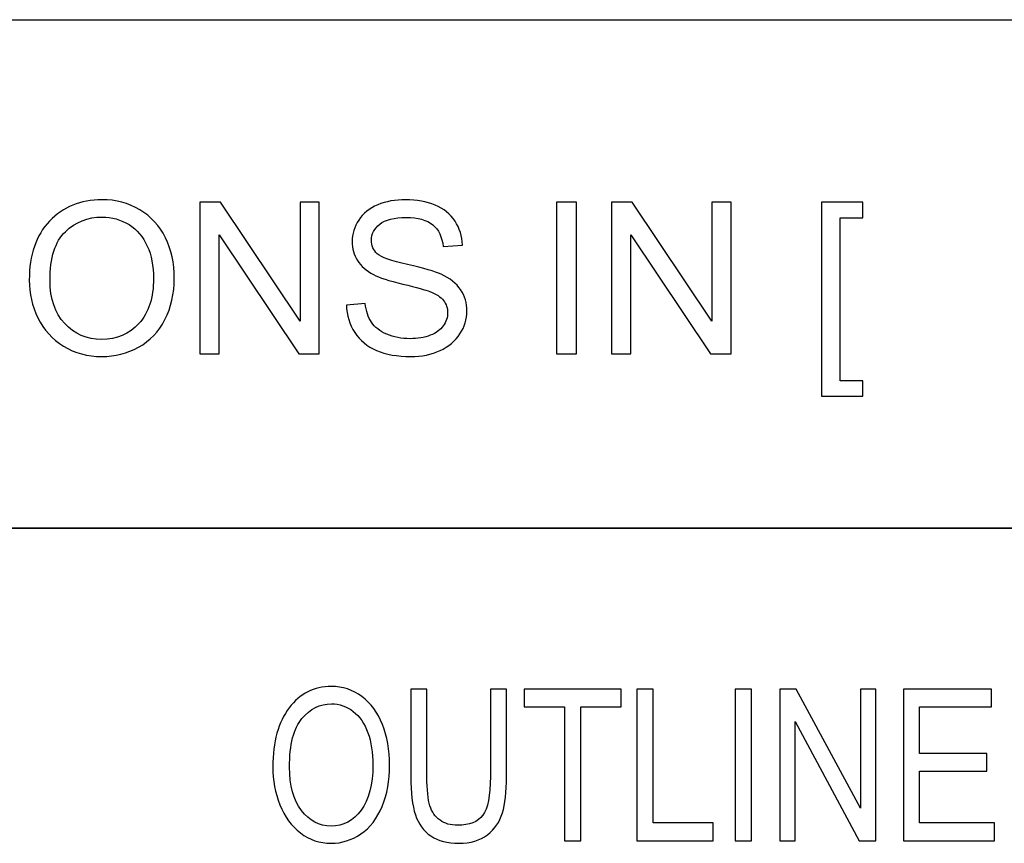
# Model space of a CAD drawing. Units: inches. Extents: x -5.2 to 5.1, y -3.9 to 4.
# Drawn here: x 3.3 to 3.8, y -3 to -2.5 of the extents above; entities that cross this region are included whole.
import ezdxf

# ---------------------------------------------------------------- set-up
doc = ezdxf.new("R2010")
doc.units = ezdxf.units.IN
doc.header["$MEASUREMENT"] = 0
doc.layers.add('Layer 1', color=7, linetype='Continuous')

msp = doc.modelspace()

# ---------------------------------------------------------------- linework, layer by layer
at = {"layer": 'Layer 1', "lineweight": 25}
msp.add_open_spline([(2.72917, -2.49722), (2.72917, -2.49722), (5.07917, -2.49722), (5.07917, -2.49722)], degree=3, dxfattribs=at)
at = {"layer": 'Layer 1'}
for points, knots in [([(3.27239, -2.65081), (3.27239, -2.63598), (3.27639, -2.62436), (3.28437, -2.61596), (3.28437, -2.61596), (3.29235, -2.60757), (3.30264, -2.60338), (3.31526, -2.60338), (3.31526, -2.60338), (3.32353, -2.60338), (3.33096, -2.60536), (3.33761, -2.6093), (3.33761, -2.6093), (3.34423, -2.61323), (3.3493, -2.61873), (3.35277, -2.6258), (3.35277, -2.6258), (3.35625, -2.63283), (3.358, -2.64083), (3.358, -2.64978), (3.358, -2.64978), (3.358, -2.65883), (3.35617, -2.66696), (3.3525, -2.67411), (3.3525, -2.67411), (3.34883, -2.68128), (3.34365, -2.68669), (3.33694, -2.69036), (3.33694, -2.69036), (3.33022, -2.69404), (3.32296, -2.69588), (3.3152, -2.69588), (3.3152, -2.69588), (3.30676, -2.69588), (3.29924, -2.69383), (3.2926, -2.68978), (3.2926, -2.68978), (3.28597, -2.68571), (3.28094, -2.68017), (3.27752, -2.67313), (3.27752, -2.67313), (3.2741, -2.66611), (3.27239, -2.65867), (3.27239, -2.65081)], [0, 0, 0, 0, 0.083333, 0.083333, 0.083333, 0.083333, 0.166667, 0.166667, 0.166667, 0.166667, 0.25, 0.25, 0.25, 0.25, 0.333333, 0.333333, 0.333333, 0.333333, 0.416667, 0.416667, 0.416667, 0.416667, 0.5, 0.5, 0.5, 0.5, 0.583333, 0.583333, 0.583333, 0.583333, 0.666667, 0.666667, 0.666667, 0.666667, 0.75, 0.75, 0.75, 0.75, 0.833333, 0.833333, 0.833333, 0.833333, 1, 1, 1, 1]), ([(3.4596, -2.66563), (3.4596, -2.66563), (3.47072, -2.66463), (3.47072, -2.66463), (3.47072, -2.66463), (3.47124, -2.66913), (3.47247, -2.67281), (3.47441, -2.67571), (3.47441, -2.67571), (3.47635, -2.67859), (3.47935, -2.68092), (3.48341, -2.68271), (3.48341, -2.68271), (3.48747, -2.68448), (3.49205, -2.68538), (3.49713, -2.68538), (3.49713, -2.68538), (3.50165, -2.68538), (3.50563, -2.68471), (3.50909, -2.68336), (3.50909, -2.68336), (3.51255, -2.682), (3.51511, -2.68015), (3.51679, -2.6778), (3.51679, -2.6778), (3.51848, -2.67544), (3.51933, -2.67288), (3.51933, -2.67013), (3.51933, -2.67013), (3.51933, -2.66733), (3.51852, -2.6649), (3.5169, -2.6628), (3.5169, -2.6628), (3.51527, -2.66071), (3.51259, -2.65896), (3.50884, -2.65752), (3.50884, -2.65752), (3.50644, -2.65661), (3.50113, -2.65515), (3.49291, -2.65317), (3.49291, -2.65317), (3.48468, -2.65119), (3.47893, -2.64933), (3.47564, -2.64759), (3.47564, -2.64759), (3.47137, -2.64533), (3.4682, -2.64254), (3.46612, -2.63923), (3.46612, -2.63923), (3.46402, -2.63592), (3.46298, -2.63219), (3.46298, -2.62809), (3.46298, -2.62809), (3.46298, -2.62354), (3.46427, -2.61931), (3.46683, -2.6154), (3.46683, -2.6154), (3.46939, -2.61146), (3.47312, -2.60848), (3.47806, -2.60644), (3.47806, -2.60644), (3.48297, -2.6044), (3.48844, -2.60338), (3.49447, -2.60338), (3.49447, -2.60338), (3.50109, -2.60338), (3.50694, -2.60444), (3.512, -2.60659), (3.512, -2.60659), (3.51706, -2.60871), (3.52096, -2.61186), (3.52369, -2.61602), (3.52369, -2.61602), (3.52642, -2.62017), (3.52788, -2.62488), (3.52809, -2.63013), (3.52809, -2.63013), (3.52809, -2.63013), (3.51671, -2.631), (3.51671, -2.631), (3.51671, -2.631), (3.51611, -2.62536), (3.51405, -2.62109), (3.51053, -2.61821), (3.51053, -2.61821), (3.507, -2.61531), (3.5018, -2.61388), (3.49493, -2.61388), (3.49493, -2.61388), (3.48776, -2.61388), (3.48253, -2.61519), (3.47926, -2.61781), (3.47926, -2.61781), (3.47599, -2.62044), (3.47435, -2.62361), (3.47435, -2.62731), (3.47435, -2.62731), (3.47435, -2.63052), (3.47551, -2.63317), (3.47783, -2.63525), (3.47783, -2.63525), (3.48012, -2.63731), (3.48605, -2.63946), (3.49568, -2.64163), (3.49568, -2.64163), (3.5053, -2.64381), (3.5119, -2.64571), (3.51548, -2.64733), (3.51548, -2.64733), (3.52067, -2.64973), (3.52452, -2.65275), (3.527, -2.65644), (3.527, -2.65644), (3.52948, -2.66011), (3.53071, -2.66433), (3.53071, -2.66913), (3.53071, -2.66913), (3.53071, -2.6739), (3.52935, -2.67836), (3.52663, -2.68257), (3.52663, -2.68257), (3.5239, -2.68678), (3.52, -2.69004), (3.5149, -2.69238), (3.5149, -2.69238), (3.5098, -2.69471), (3.50407, -2.69588), (3.49768, -2.69588), (3.49768, -2.69588), (3.48959, -2.69588), (3.48282, -2.69469), (3.47737, -2.69233), (3.47737, -2.69233), (3.47189, -2.68998), (3.46762, -2.68644), (3.46452, -2.68169), (3.46452, -2.68169), (3.46139, -2.67696), (3.45977, -2.67161), (3.4596, -2.66563)], [0, 0, 0, 0, 0.027778, 0.027778, 0.027778, 0.027778, 0.055556, 0.055556, 0.055556, 0.055556, 0.083333, 0.083333, 0.083333, 0.083333, 0.111111, 0.111111, 0.111111, 0.111111, 0.138889, 0.138889, 0.138889, 0.138889, 0.166667, 0.166667, 0.166667, 0.166667, 0.194444, 0.194444, 0.194444, 0.194444, 0.222222, 0.222222, 0.222222, 0.222222, 0.25, 0.25, 0.25, 0.25, 0.277778, 0.277778, 0.277778, 0.277778, 0.305556, 0.305556, 0.305556, 0.305556, 0.333333, 0.333333, 0.333333, 0.333333, 0.361111, 0.361111, 0.361111, 0.361111, 0.388889, 0.388889, 0.388889, 0.388889, 0.416667, 0.416667, 0.416667, 0.416667, 0.444444, 0.444444, 0.444444, 0.444444, 0.472222, 0.472222, 0.472222, 0.472222, 0.5, 0.5, 0.5, 0.5, 0.527778, 0.527778, 0.527778, 0.527778, 0.555556, 0.555556, 0.555556, 0.555556, 0.583333, 0.583333, 0.583333, 0.583333, 0.611111, 0.611111, 0.611111, 0.611111, 0.638889, 0.638889, 0.638889, 0.638889, 0.666667, 0.666667, 0.666667, 0.666667, 0.694444, 0.694444, 0.694444, 0.694444, 0.722222, 0.722222, 0.722222, 0.722222, 0.75, 0.75, 0.75, 0.75, 0.777778, 0.777778, 0.777778, 0.777778, 0.805556, 0.805556, 0.805556, 0.805556, 0.833333, 0.833333, 0.833333, 0.833333, 0.861111, 0.861111, 0.861111, 0.861111, 0.888889, 0.888889, 0.888889, 0.888889, 0.916667, 0.916667, 0.916667, 0.916667, 0.944444, 0.944444, 0.944444, 0.944444, 1, 1, 1, 1]), ([(3.3731, -2.69438), (3.3731, -2.69438), (3.3731, -2.60488), (3.3731, -2.60488), (3.3731, -2.60488), (3.3731, -2.60488), (3.38526, -2.60488), (3.38526, -2.60488), (3.38526, -2.60488), (3.38526, -2.60488), (3.43221, -2.67513), (3.43221, -2.67513), (3.43221, -2.67513), (3.43221, -2.67513), (3.43221, -2.60488), (3.43221, -2.60488), (3.43221, -2.60488), (3.43221, -2.60488), (3.44358, -2.60488), (3.44358, -2.60488), (3.44358, -2.60488), (3.44358, -2.60488), (3.44358, -2.69438), (3.44358, -2.69438), (3.44358, -2.69438), (3.44358, -2.69438), (3.43142, -2.69438), (3.43142, -2.69438), (3.43142, -2.69438), (3.43142, -2.69438), (3.38447, -2.62413), (3.38447, -2.62413), (3.38447, -2.62413), (3.38447, -2.62413), (3.38447, -2.69438), (3.38447, -2.69438), (3.38447, -2.69438), (3.38447, -2.69438), (3.3731, -2.69438), (3.3731, -2.69438)], [0, 0, 0, 0, 0.090909, 0.090909, 0.090909, 0.090909, 0.181818, 0.181818, 0.181818, 0.181818, 0.272727, 0.272727, 0.272727, 0.272727, 0.363636, 0.363636, 0.363636, 0.363636, 0.454545, 0.454545, 0.454545, 0.454545, 0.545455, 0.545455, 0.545455, 0.545455, 0.636364, 0.636364, 0.636364, 0.636364, 0.727273, 0.727273, 0.727273, 0.727273, 0.818182, 0.818182, 0.818182, 0.818182, 1, 1, 1, 1]), ([(3.58355, -2.69438), (3.58355, -2.69438), (3.58355, -2.60488), (3.58355, -2.60488), (3.58355, -2.60488), (3.58355, -2.60488), (3.59542, -2.60488), (3.59542, -2.60488), (3.59542, -2.60488), (3.59542, -2.60488), (3.59542, -2.69438), (3.59542, -2.69438), (3.59542, -2.69438), (3.59542, -2.69438), (3.58355, -2.69438), (3.58355, -2.69438)], [0, 0, 0, 0, 0.2, 0.2, 0.2, 0.2, 0.4, 0.4, 0.4, 0.4, 0.6, 0.6, 0.6, 0.6, 1, 1, 1, 1]), ([(3.61614, -2.69438), (3.61614, -2.69438), (3.61614, -2.60488), (3.61614, -2.60488), (3.61614, -2.60488), (3.61614, -2.60488), (3.62831, -2.60488), (3.62831, -2.60488), (3.62831, -2.60488), (3.62831, -2.60488), (3.67526, -2.67513), (3.67526, -2.67513), (3.67526, -2.67513), (3.67526, -2.67513), (3.67526, -2.60488), (3.67526, -2.60488), (3.67526, -2.60488), (3.67526, -2.60488), (3.68663, -2.60488), (3.68663, -2.60488), (3.68663, -2.60488), (3.68663, -2.60488), (3.68663, -2.69438), (3.68663, -2.69438), (3.68663, -2.69438), (3.68663, -2.69438), (3.67446, -2.69438), (3.67446, -2.69438), (3.67446, -2.69438), (3.67446, -2.69438), (3.62752, -2.62413), (3.62752, -2.62413), (3.62752, -2.62413), (3.62752, -2.62413), (3.62752, -2.69438), (3.62752, -2.69438), (3.62752, -2.69438), (3.62752, -2.69438), (3.61614, -2.69438), (3.61614, -2.69438)], [0, 0, 0, 0, 0.090909, 0.090909, 0.090909, 0.090909, 0.181818, 0.181818, 0.181818, 0.181818, 0.272727, 0.272727, 0.272727, 0.272727, 0.363636, 0.363636, 0.363636, 0.363636, 0.454545, 0.454545, 0.454545, 0.454545, 0.545455, 0.545455, 0.545455, 0.545455, 0.636364, 0.636364, 0.636364, 0.636364, 0.727273, 0.727273, 0.727273, 0.727273, 0.818182, 0.818182, 0.818182, 0.818182, 1, 1, 1, 1]), ([(3.74011, -2.71925), (3.74011, -2.71925), (3.74011, -2.60488), (3.74011, -2.60488), (3.74011, -2.60488), (3.74011, -2.60488), (3.76436, -2.60488), (3.76436, -2.60488), (3.76436, -2.60488), (3.76436, -2.60488), (3.76436, -2.614), (3.76436, -2.614), (3.76436, -2.614), (3.76436, -2.614), (3.75111, -2.614), (3.75111, -2.614), (3.75111, -2.614), (3.75111, -2.614), (3.75111, -2.71013), (3.75111, -2.71013), (3.75111, -2.71013), (3.75111, -2.71013), (3.76436, -2.71013), (3.76436, -2.71013), (3.76436, -2.71013), (3.76436, -2.71013), (3.76436, -2.71925), (3.76436, -2.71925), (3.76436, -2.71925), (3.76436, -2.71925), (3.74011, -2.71925), (3.74011, -2.71925)], [0, 0, 0, 0, 0.111111, 0.111111, 0.111111, 0.111111, 0.222222, 0.222222, 0.222222, 0.222222, 0.333333, 0.333333, 0.333333, 0.333333, 0.444444, 0.444444, 0.444444, 0.444444, 0.555556, 0.555556, 0.555556, 0.555556, 0.666667, 0.666667, 0.666667, 0.666667, 0.777778, 0.777778, 0.777778, 0.777778, 1, 1, 1, 1]), ([(3.28465, -2.65102), (3.28465, -2.6618), (3.28754, -2.67028), (3.29333, -2.67646), (3.29333, -2.67646), (3.29912, -2.68265), (3.30639, -2.68575), (3.31514, -2.68575), (3.31514, -2.68575), (3.32405, -2.68575), (3.33136, -2.68263), (3.33713, -2.67638), (3.33713, -2.67638), (3.34288, -2.67013), (3.34575, -2.66125), (3.34575, -2.64975), (3.34575, -2.64975), (3.34575, -2.64248), (3.34452, -2.63613), (3.34207, -2.63071), (3.34207, -2.63071), (3.33961, -2.6253), (3.336, -2.62109), (3.33128, -2.61811), (3.33128, -2.61811), (3.32653, -2.61513), (3.32122, -2.61363), (3.31532, -2.61363), (3.31532, -2.61363), (3.30695, -2.61363), (3.29974, -2.6165), (3.2937, -2.62225), (3.2937, -2.62225), (3.28766, -2.628), (3.28465, -2.63759), (3.28465, -2.65102)], [0, 0, 0, 0, 0.1, 0.1, 0.1, 0.1, 0.2, 0.2, 0.2, 0.2, 0.3, 0.3, 0.3, 0.3, 0.4, 0.4, 0.4, 0.4, 0.5, 0.5, 0.5, 0.5, 0.6, 0.6, 0.6, 0.6, 0.7, 0.7, 0.7, 0.7, 0.8, 0.8, 0.8, 0.8, 1, 1, 1, 1]), ([(3.41616, -2.93794), (3.41616, -2.92311), (3.41938, -2.91148), (3.42581, -2.90309), (3.42581, -2.90309), (3.43223, -2.89469), (3.44052, -2.8905), (3.45068, -2.8905), (3.45068, -2.8905), (3.45734, -2.8905), (3.46333, -2.89248), (3.46868, -2.89642), (3.46868, -2.89642), (3.47401, -2.90036), (3.47809, -2.90586), (3.48089, -2.91292), (3.48089, -2.91292), (3.48369, -2.91996), (3.4851, -2.92796), (3.4851, -2.9369), (3.4851, -2.9369), (3.4851, -2.94596), (3.48362, -2.95409), (3.48067, -2.96123), (3.48067, -2.96123), (3.47772, -2.9684), (3.47354, -2.97381), (3.46814, -2.97748), (3.46814, -2.97748), (3.46272, -2.98117), (3.45689, -2.983), (3.45063, -2.983), (3.45063, -2.983), (3.44383, -2.983), (3.43778, -2.98096), (3.43243, -2.9769), (3.43243, -2.9769), (3.4271, -2.97284), (3.42304, -2.9673), (3.42029, -2.96025), (3.42029, -2.96025), (3.41754, -2.95323), (3.41616, -2.9458), (3.41616, -2.93794)], [0, 0, 0, 0, 0.083333, 0.083333, 0.083333, 0.083333, 0.166667, 0.166667, 0.166667, 0.166667, 0.25, 0.25, 0.25, 0.25, 0.333333, 0.333333, 0.333333, 0.333333, 0.416667, 0.416667, 0.416667, 0.416667, 0.5, 0.5, 0.5, 0.5, 0.583333, 0.583333, 0.583333, 0.583333, 0.666667, 0.666667, 0.666667, 0.666667, 0.75, 0.75, 0.75, 0.75, 0.833333, 0.833333, 0.833333, 0.833333, 1, 1, 1, 1]), ([(3.54456, -2.892), (3.54456, -2.892), (3.55412, -2.892), (3.55412, -2.892), (3.55412, -2.892), (3.55412, -2.892), (3.55412, -2.94369), (3.55412, -2.94369), (3.55412, -2.94369), (3.55412, -2.95269), (3.5533, -2.95984), (3.55167, -2.96513), (3.55167, -2.96513), (3.55003, -2.9704), (3.54707, -2.97471), (3.54281, -2.97802), (3.54281, -2.97802), (3.53854, -2.98134), (3.53295, -2.983), (3.52601, -2.983), (3.52601, -2.983), (3.51928, -2.983), (3.51376, -2.98157), (3.50949, -2.97867), (3.50949, -2.97867), (3.50519, -2.97578), (3.50214, -2.97161), (3.50031, -2.96613), (3.50031, -2.96613), (3.49848, -2.96065), (3.49756, -2.95317), (3.49756, -2.94369), (3.49756, -2.94369), (3.49756, -2.94369), (3.49756, -2.892), (3.49756, -2.892), (3.49756, -2.892), (3.49756, -2.892), (3.50712, -2.892), (3.50712, -2.892), (3.50712, -2.892), (3.50712, -2.892), (3.50712, -2.94367), (3.50712, -2.94367), (3.50712, -2.94367), (3.50712, -2.95144), (3.50771, -2.95719), (3.50887, -2.96086), (3.50887, -2.96086), (3.51002, -2.96455), (3.512, -2.9674), (3.51484, -2.96938), (3.51484, -2.96938), (3.51766, -2.97138), (3.52111, -2.97238), (3.52519, -2.97238), (3.52519, -2.97238), (3.53217, -2.97238), (3.53715, -2.9704), (3.54011, -2.96646), (3.54011, -2.96646), (3.54308, -2.9625), (3.54456, -2.95492), (3.54456, -2.94367), (3.54456, -2.94367), (3.54456, -2.94367), (3.54456, -2.892), (3.54456, -2.892)], [0, 0, 0, 0, 0.055556, 0.055556, 0.055556, 0.055556, 0.111111, 0.111111, 0.111111, 0.111111, 0.166667, 0.166667, 0.166667, 0.166667, 0.222222, 0.222222, 0.222222, 0.222222, 0.277778, 0.277778, 0.277778, 0.277778, 0.333333, 0.333333, 0.333333, 0.333333, 0.388889, 0.388889, 0.388889, 0.388889, 0.444444, 0.444444, 0.444444, 0.444444, 0.5, 0.5, 0.5, 0.5, 0.555556, 0.555556, 0.555556, 0.555556, 0.611111, 0.611111, 0.611111, 0.611111, 0.666667, 0.666667, 0.666667, 0.666667, 0.722222, 0.722222, 0.722222, 0.722222, 0.777778, 0.777778, 0.777778, 0.777778, 0.833333, 0.833333, 0.833333, 0.833333, 0.888889, 0.888889, 0.888889, 0.888889, 1, 1, 1, 1]), ([(3.58835, -2.9815), (3.58835, -2.9815), (3.58835, -2.9025), (3.58835, -2.9025), (3.58835, -2.9025), (3.58835, -2.9025), (3.5646, -2.9025), (3.5646, -2.9025), (3.5646, -2.9025), (3.5646, -2.9025), (3.5646, -2.892), (3.5646, -2.892), (3.5646, -2.892), (3.5646, -2.892), (3.62167, -2.892), (3.62167, -2.892), (3.62167, -2.892), (3.62167, -2.892), (3.62167, -2.9025), (3.62167, -2.9025), (3.62167, -2.9025), (3.62167, -2.9025), (3.59792, -2.9025), (3.59792, -2.9025), (3.59792, -2.9025), (3.59792, -2.9025), (3.59792, -2.9815), (3.59792, -2.9815), (3.59792, -2.9815), (3.59792, -2.9815), (3.58835, -2.9815), (3.58835, -2.9815)], [0, 0, 0, 0, 0.111111, 0.111111, 0.111111, 0.111111, 0.222222, 0.222222, 0.222222, 0.222222, 0.333333, 0.333333, 0.333333, 0.333333, 0.444444, 0.444444, 0.444444, 0.444444, 0.555556, 0.555556, 0.555556, 0.555556, 0.666667, 0.666667, 0.666667, 0.666667, 0.777778, 0.777778, 0.777778, 0.777778, 1, 1, 1, 1]), ([(3.63111, -2.9815), (3.63111, -2.9815), (3.63111, -2.892), (3.63111, -2.892), (3.63111, -2.892), (3.63111, -2.892), (3.64067, -2.892), (3.64067, -2.892), (3.64067, -2.892), (3.64067, -2.892), (3.64067, -2.971), (3.64067, -2.971), (3.64067, -2.971), (3.64067, -2.971), (3.67609, -2.971), (3.67609, -2.971), (3.67609, -2.971), (3.67609, -2.971), (3.67609, -2.9815), (3.67609, -2.9815), (3.67609, -2.9815), (3.67609, -2.9815), (3.63111, -2.9815), (3.63111, -2.9815)], [0, 0, 0, 0, 0.142857, 0.142857, 0.142857, 0.142857, 0.285714, 0.285714, 0.285714, 0.285714, 0.428571, 0.428571, 0.428571, 0.428571, 0.571429, 0.571429, 0.571429, 0.571429, 0.714286, 0.714286, 0.714286, 0.714286, 1, 1, 1, 1]), ([(3.68909, -2.9815), (3.68909, -2.9815), (3.68909, -2.892), (3.68909, -2.892), (3.68909, -2.892), (3.68909, -2.892), (3.69865, -2.892), (3.69865, -2.892), (3.69865, -2.892), (3.69865, -2.892), (3.69865, -2.9815), (3.69865, -2.9815), (3.69865, -2.9815), (3.69865, -2.9815), (3.68909, -2.9815), (3.68909, -2.9815)], [0, 0, 0, 0, 0.2, 0.2, 0.2, 0.2, 0.4, 0.4, 0.4, 0.4, 0.6, 0.6, 0.6, 0.6, 1, 1, 1, 1]), ([(3.71534, -2.9815), (3.71534, -2.9815), (3.71534, -2.892), (3.71534, -2.892), (3.71534, -2.892), (3.71534, -2.892), (3.72514, -2.892), (3.72514, -2.892), (3.72514, -2.892), (3.72514, -2.892), (3.76294, -2.96225), (3.76294, -2.96225), (3.76294, -2.96225), (3.76294, -2.96225), (3.76294, -2.892), (3.76294, -2.892), (3.76294, -2.892), (3.76294, -2.892), (3.7721, -2.892), (3.7721, -2.892), (3.7721, -2.892), (3.7721, -2.892), (3.7721, -2.9815), (3.7721, -2.9815), (3.7721, -2.9815), (3.7721, -2.9815), (3.76231, -2.9815), (3.76231, -2.9815), (3.76231, -2.9815), (3.76231, -2.9815), (3.7245, -2.91125), (3.7245, -2.91125), (3.7245, -2.91125), (3.7245, -2.91125), (3.7245, -2.9815), (3.7245, -2.9815), (3.7245, -2.9815), (3.7245, -2.9815), (3.71534, -2.9815), (3.71534, -2.9815)], [0, 0, 0, 0, 0.090909, 0.090909, 0.090909, 0.090909, 0.181818, 0.181818, 0.181818, 0.181818, 0.272727, 0.272727, 0.272727, 0.272727, 0.363636, 0.363636, 0.363636, 0.363636, 0.454545, 0.454545, 0.454545, 0.454545, 0.545455, 0.545455, 0.545455, 0.545455, 0.636364, 0.636364, 0.636364, 0.636364, 0.727273, 0.727273, 0.727273, 0.727273, 0.818182, 0.818182, 0.818182, 0.818182, 1, 1, 1, 1]), ([(3.78832, -2.9815), (3.78832, -2.9815), (3.78832, -2.892), (3.78832, -2.892), (3.78832, -2.892), (3.78832, -2.892), (3.84035, -2.892), (3.84035, -2.892), (3.84035, -2.892), (3.84035, -2.892), (3.84035, -2.9025), (3.84035, -2.9025), (3.84035, -2.9025), (3.84035, -2.9025), (3.79789, -2.9025), (3.79789, -2.9025), (3.79789, -2.9025), (3.79789, -2.9025), (3.79789, -2.93), (3.79789, -2.93), (3.79789, -2.93), (3.79789, -2.93), (3.83764, -2.93), (3.83764, -2.93), (3.83764, -2.93), (3.83764, -2.93), (3.83764, -2.9405), (3.83764, -2.9405), (3.83764, -2.9405), (3.83764, -2.9405), (3.79789, -2.9405), (3.79789, -2.9405), (3.79789, -2.9405), (3.79789, -2.9405), (3.79789, -2.971), (3.79789, -2.971), (3.79789, -2.971), (3.79789, -2.971), (3.84207, -2.971), (3.84207, -2.971), (3.84207, -2.971), (3.84207, -2.971), (3.84207, -2.9815), (3.84207, -2.9815), (3.84207, -2.9815), (3.84207, -2.9815), (3.78832, -2.9815), (3.78832, -2.9815)], [0, 0, 0, 0, 0.076923, 0.076923, 0.076923, 0.076923, 0.153846, 0.153846, 0.153846, 0.153846, 0.230769, 0.230769, 0.230769, 0.230769, 0.307692, 0.307692, 0.307692, 0.307692, 0.384615, 0.384615, 0.384615, 0.384615, 0.461538, 0.461538, 0.461538, 0.461538, 0.538462, 0.538462, 0.538462, 0.538462, 0.615385, 0.615385, 0.615385, 0.615385, 0.692308, 0.692308, 0.692308, 0.692308, 0.769231, 0.769231, 0.769231, 0.769231, 0.846154, 0.846154, 0.846154, 0.846154, 1, 1, 1, 1]), ([(3.42602, -2.93815), (3.42602, -2.94892), (3.42835, -2.9574), (3.43302, -2.96359), (3.43302, -2.96359), (3.43768, -2.96978), (3.44354, -2.97288), (3.45058, -2.97288), (3.45058, -2.97288), (3.45776, -2.97288), (3.46365, -2.96975), (3.4683, -2.9635), (3.4683, -2.9635), (3.47292, -2.95725), (3.47524, -2.94838), (3.47524, -2.93688), (3.47524, -2.93688), (3.47524, -2.92961), (3.47425, -2.92325), (3.47227, -2.91784), (3.47227, -2.91784), (3.47029, -2.91242), (3.46739, -2.90821), (3.46358, -2.90523), (3.46358, -2.90523), (3.45976, -2.90225), (3.45548, -2.90075), (3.45073, -2.90075), (3.45073, -2.90075), (3.44399, -2.90075), (3.43819, -2.90363), (3.43332, -2.90938), (3.43332, -2.90938), (3.42846, -2.91513), (3.42602, -2.92471), (3.42602, -2.93815)], [0, 0, 0, 0, 0.1, 0.1, 0.1, 0.1, 0.2, 0.2, 0.2, 0.2, 0.3, 0.3, 0.3, 0.3, 0.4, 0.4, 0.4, 0.4, 0.5, 0.5, 0.5, 0.5, 0.6, 0.6, 0.6, 0.6, 0.7, 0.7, 0.7, 0.7, 0.8, 0.8, 0.8, 0.8, 1, 1, 1, 1])]:
    msp.add_open_spline(points, degree=3, knots=knots, dxfattribs=at)
at = {"layer": 'Layer 1', "lineweight": 35}
msp.add_open_spline([(5.07917, -2.79722), (5.07917, -2.79722), (-5.12083, -2.79722), (-5.12083, -2.79722)], degree=3, dxfattribs=at)

doc.saveas('drawing.dxf')
